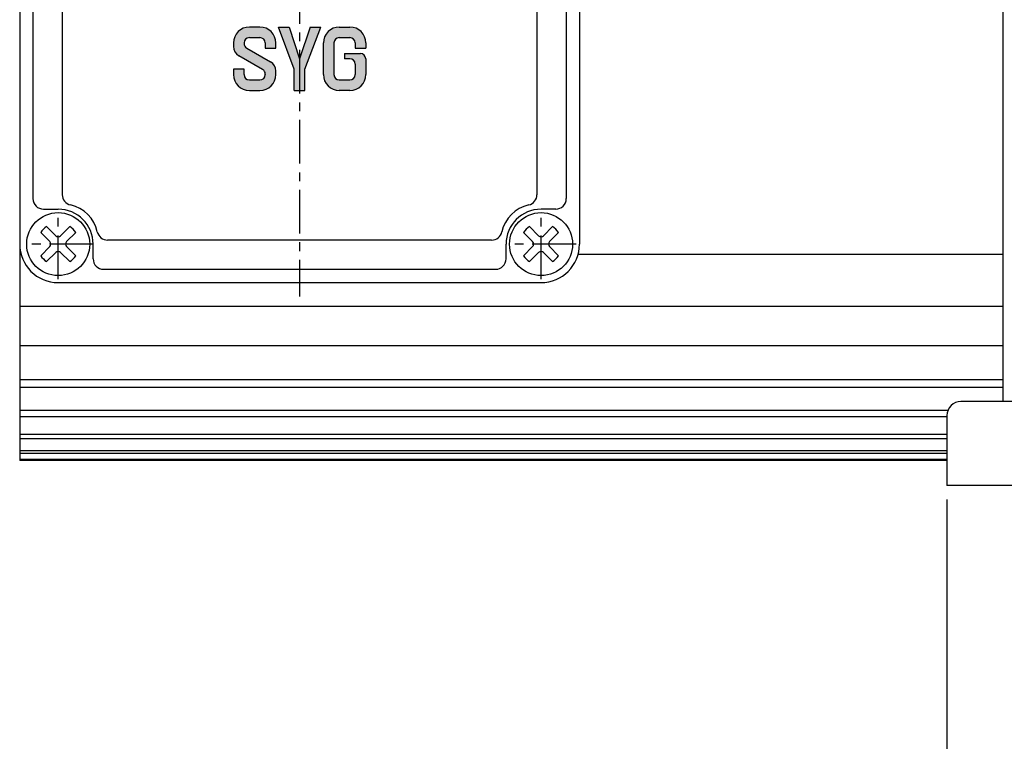
# Model space of a CAD drawing. Extents: x 0 to 12236, y -5506 to 545.
# Drawn here: x 141 to 281, y 186 to 289 of the extents above; entities that cross this region are included whole.
import ezdxf

# ---------------------------------------------------------------- set-up
doc = ezdxf.new("R2010")
doc.units = 0
doc.header["$LTSCALE"] = 5
doc.header["$MEASUREMENT"] = 0
doc.linetypes.add('CENTER', pattern=[2, 1.25, -0.25, 0.25, -0.25])
doc.layers.get('0').update_dxf_attribs({"color": 3, "linetype": 'CONTINUOUS'})
doc.layers.get('Defpoints').update_dxf_attribs({"linetype": 'CONTINUOUS'})
doc.layers.add('CENTER', color=1, linetype='CENTER')
doc.layers.add('DIM', color=2, linetype='CONTINUOUS')
doc.styles.add('DIM', font='romans.shx', dxfattribs={"width": 0.8})
doc.dimstyles.get("Standard").update_dxf_attribs({"dimscale": 2, "dimtxt": 3, "dimasz": 2.5, "dimexe": 1, "dimexo": 1, "dimgap": 1, "dimtad": 1, "dimdec": 4, "dimdsep": 46, "dimtxsty": 'DIM', "dimcen": 0, "dimclrd": 256, "dimclre": 256, "dimclrt": 256, "dimadec": 4, "dimazin": 2, "dimtfac": 1, "dimtdec": 4, "dimtmove": 0, "dimatfit": 0, "dimfxl": 0, "dimtolj": 1, "dimtzin": 0, "dimlwd": -1, "dimlwe": -1, "dimarcsym": 0})

# ---------------------------------------------------------------- blocks, each defined once
blk = doc.blocks.new('*D15')
at = {"layer": 'Defpoints', "color": 0}
for p in [(273.23, 222.24), (375.23, 222.24), (375.23, 176.62)]:
    blk.add_point(p, dxfattribs=at)
at = {"layer": 'DIM'}
for p, q in [((273.23, 220.24), (273.23, 174.62)), ((375.23, 220.24), (375.23, 174.62)), ((278.23, 176.62), (370.23, 176.62))]:
    blk.add_line(p, q, dxfattribs=at)
for points in [[(278.23, 177.45), (278.23, 175.78), (273.23, 176.62)], [(370.23, 177.45), (370.23, 175.78), (375.23, 176.62)]]:
    blk.add_solid(points, dxfattribs=at)
at = {"layer": 'DIM', "insert": (324.23, 181.62), "char_height": 6, "attachment_point": 5, "style": 'DIM'}
blk.add_mtext('\\A1;102', dxfattribs=at)

msp = doc.modelspace()

# ---------------------------------------------------------------- hatches: boundary and pattern name
h = msp.add_hatch(color=2)
h.paths.add_polyline_path([(175.05734, 287.78006), (173.54534, 287.78006, 0.414213562), (171.27734, 285.51206), (171.27734, 284.98996, 0.267949192), (172.03334, 283.68053), (175.43534, 281.71639, -0.267949192), (175.81334, 281.06167), (175.81334, 280.97606, -0.414213562), (175.05734, 280.22006), (173.54534, 280.22006, -0.414213562), (172.78934, 280.97606), (172.78934, 281.73206), (171.27734, 281.73206), (171.27734, 280.97606, 0.414213562), (173.54534, 278.70806), (175.05734, 278.70806, 0.414213562), (177.32534, 280.97606), (177.32534, 281.49815, 0.267949192), (176.56934, 282.80758), (173.16734, 284.77173, -0.267949192), (172.78934, 285.42644), (172.78934, 285.51206, -0.414213562), (173.54534, 286.26806), (175.05734, 286.26806, -0.414213562), (175.81334, 285.51206), (175.81334, 284.75606), (177.32534, 284.75606), (177.32534, 285.51206, 0.414213562)])
h.paths.add_polyline_path([(179.21534, 287.78006), (177.70334, 287.78006), (179.97134, 281.73206), (179.97134, 278.70806), (181.48334, 278.70806), (181.48334, 281.73206), (183.75134, 287.78006), (182.23934, 287.78006), (180.72734, 283.24406)])
h.paths.add_polyline_path([(184.12934, 285.51206), (184.12934, 280.97606, 0.414213562), (186.39734, 278.70806), (187.90934, 278.70806, 0.414213562), (190.17734, 280.97606), (190.17734, 283.24406, 0.414213562), (189.42134, 284.00006), (187.15334, 284.00006), (187.15334, 283.24406), (187.90934, 283.24406, -0.414213562), (188.66534, 282.48806), (188.66534, 280.97606, -0.414213562), (187.90934, 280.22006), (186.39734, 280.22006, -0.414213562), (185.64134, 280.97606), (185.64134, 285.51206, -0.414213562), (186.39734, 286.26806), (187.90934, 286.26806, -0.414213562), (188.66534, 285.51206), (188.66534, 284.75606), (190.17734, 284.75606), (190.17734, 285.51206, 0.414213562), (187.90934, 287.78006), (186.39734, 287.78006, 0.414213562)])

# ---------------------------------------------------------------- linework, layer by layer
for p, q in [((281.22734, 356.74278), (281.22734, 234.24278)), ((140.72734, 291.24278), (140.72734, 225.79278)), ((140.72734, 291.24278), (140.72734, 256.74278)), ((142.62734, 291.24278), (142.62734, 263.24278)), ((146.80749, 291.24278), (146.80749, 263.80322)), ((214.64719, 291.24278), (214.64719, 263.80322)), ((218.82734, 291.24278), (218.82734, 263.24278)), ((220.72734, 291.24278), (220.72734, 256.74278)), ((144.12734, 261.74278), (146.22734, 261.74278)), ((217.32734, 261.74278), (215.22734, 261.74278)), ((145.87379, 257.94487), (144.57314, 259.24551)), ((146.58089, 257.94487), (147.88154, 259.24551)), ((214.87379, 257.94487), (213.57314, 259.24551)), ((215.58089, 257.94487), (216.88154, 259.24551)), ((145.02526, 257.09634), (143.72461, 258.39698)), ((147.42942, 257.09634), (148.73006, 258.39698)), ((214.02526, 257.09634), (212.72461, 258.39698)), ((216.42942, 257.09634), (217.73006, 258.39698)), ((143.72461, 255.08859), (145.02526, 256.38923)), ((148.73006, 255.08859), (147.42942, 256.38923)), ((151.22734, 254.64278), (151.22734, 256.74278)), ((208.1669, 257.32291), (153.28778, 257.32291)), ((210.22734, 254.64278), (210.22734, 256.74278)), ((212.72461, 255.08859), (214.02526, 256.38923)), ((217.73006, 255.08859), (216.42942, 256.38923)), ((144.57314, 254.24006), (145.87379, 255.5407)), ((147.88154, 254.24006), (146.58089, 255.5407)), ((213.57314, 254.24006), (214.87379, 255.5407)), ((216.88154, 254.24006), (215.58089, 255.5407)), ((281.22734, 255.24278), (220.51884, 255.24278)), ((152.72734, 253.14278), (208.72734, 253.14278)), ((146.22734, 251.24278), (215.22734, 251.24278)), ((281.22734, 247.84489), (140.72734, 247.84489)), ((281.22734, 242.18803), (140.72734, 242.18803)), ((281.22734, 237.34664), (140.72734, 237.34664)), ((281.22734, 236.2355), (140.72734, 236.2355)), ((294.22734, 234.24278), (275.22734, 234.24278)), ((273.35663, 232.95021), (140.72734, 232.95021)), ((273.22734, 232.24278), (273.22734, 222.24278)), ((273.2352, 232.06563), (140.72734, 232.06563)), ((273.22734, 229.55117), (140.72734, 229.55117)), ((273.22734, 228.90829), (140.72734, 228.90829)), ((273.22734, 227.2077), (140.72734, 227.2077)), ((273.22734, 226.81752), (140.72734, 226.81752)), ((273.22734, 225.95989), (140.72734, 225.95989)), ((273.22734, 225.88302), (140.72734, 225.88302)), ((273.22734, 225.88302), (140.72734, 225.88302)), ((273.22734, 225.74905), (140.72734, 225.79278)), ((297.22734, 222.24278), (273.22734, 222.24278))]:
    msp.add_line(p, q)
at = {"color": 2}
for p, q in [((175.05734, 287.78006), (173.54534, 287.78006)), ((177.70334, 287.78006), (179.21534, 287.78006)), ((179.97134, 281.73206), (177.70334, 287.78006)), ((179.21534, 287.78006), (180.72734, 283.24406)), ((182.23934, 287.78006), (180.72734, 283.24406)), ((181.48334, 281.73206), (183.75134, 287.78006)), ((182.23934, 287.78006), (183.75134, 287.78006)), ((186.39734, 287.78006), (187.90934, 287.78006)), ((173.54534, 286.26806), (175.05734, 286.26806)), ((186.39734, 286.26806), (187.90934, 286.26806)), ((171.27734, 285.51206), (171.27734, 284.98996)), ((172.78934, 285.51206), (172.78934, 285.42644)), ((173.16734, 284.77173), (176.56934, 282.80758)), ((175.81334, 285.51206), (175.81334, 284.75606)), ((175.81334, 284.75606), (177.32534, 284.75606)), ((177.32534, 284.75606), (177.32534, 285.51206)), ((184.12934, 280.97606), (184.12934, 285.51206)), ((185.64134, 285.51206), (185.64134, 280.97606)), ((188.66534, 285.51206), (188.66534, 284.75606)), ((188.66534, 284.75606), (190.17734, 284.75606)), ((190.17734, 285.51206), (190.17734, 284.75606)), ((175.43534, 281.71639), (172.03334, 283.68053)), ((187.15334, 284.00006), (187.15334, 283.24406)), ((187.15334, 284.00006), (189.42134, 284.00006)), ((187.90934, 283.24406), (187.15334, 283.24406)), ((190.17734, 283.24406), (190.17734, 280.97606)), ((172.78934, 281.73206), (171.27734, 281.73206)), ((171.27734, 281.73206), (171.27734, 280.97606)), ((172.78934, 280.97606), (172.78934, 281.73206)), ((177.32534, 280.97606), (177.32534, 281.49815)), ((179.97134, 278.70806), (179.97134, 281.73206)), ((181.48334, 278.70806), (181.48334, 281.73206)), ((188.66534, 282.48806), (188.66534, 280.97606)), ((173.54534, 280.22006), (175.05734, 280.22006)), ((175.81334, 281.06167), (175.81334, 280.97606)), ((186.39734, 280.22006), (187.90934, 280.22006)), ((173.54534, 278.70806), (175.05734, 278.70806)), ((179.97134, 278.70806), (181.48334, 278.70806)), ((187.90934, 278.70806), (186.39734, 278.70806))]:
    msp.add_line(p, q, dxfattribs=at)
for centre in [(146.22734, 256.74278), (215.22734, 256.74278)]:
    msp.add_circle(centre, 4.5)
for centre, radius, start, end in [((173.54534, 285.51206), 2.268, 90, 180), ((175.05734, 285.51206), 2.268, 0, 90), ((186.39734, 285.51206), 2.268, 90, 180), ((187.90934, 285.51206), 2.268, 0, 90), ((173.54534, 285.51206), 0.756, 90, 180), ((175.05734, 285.51206), 0.756, 0, 90), ((186.39734, 285.51206), 0.756, 90, 180), ((187.90934, 285.51206), 0.756, 0, 90), ((172.78934, 284.98996), 1.512, 180, 240), ((173.54534, 285.42644), 0.756, 180, 240), ((175.81334, 281.49815), 1.512, 0, 60), ((187.90934, 282.48806), 0.756, 0, 90), ((189.42134, 283.24406), 0.756, 0, 90), ((175.05734, 281.06167), 0.756, 0, 60), ((173.54534, 280.97606), 2.268, 180, 270), ((173.54534, 280.97606), 0.756, 180, 270), ((175.05734, 280.97606), 2.268, 270, 0), ((175.05734, 280.97606), 0.756, 270, 0), ((186.39734, 280.97606), 2.268, 180, 270), ((186.39734, 280.97606), 0.756, 180, 270), ((187.90934, 280.97606), 2.268, 270, 0), ((187.90934, 280.97606), 0.756, 270, 0)]:
    msp.add_arc(centre, radius, start, end, dxfattribs=at)
for centre, radius, start, end in [((144.12734, 263.24278), 1.5, 180, 270), ((148.30749, 263.80322), 1.5, 180, 257.805122), ((213.14719, 263.80322), 1.5, 282.194878, 0), ((217.32734, 263.24278), 1.5, 270, 0), ((146.22734, 256.74278), 5, 0, 90), ((146.93445, 257.44989), 5, 12.1946707, 77.805122), ((214.52023, 257.44989), 5, 102.194878, 167.8053293), ((215.22734, 256.74278), 5, 90, 180), ((146.22734, 256.74278), 3, 123.463041, 146.536959), ((146.22734, 256.74278), 3, 33.463041, 56.536959), ((215.22734, 256.74278), 3, 123.463041, 146.536959), ((215.22734, 256.74278), 3, 33.463041, 56.536959), ((146.22734, 258.29842), 0.5, 225, 315), ((153.28778, 258.82291), 1.5, 192.1946707, 270), ((208.1669, 258.82291), 1.5, 270, 347.8053293), ((215.22734, 258.29842), 0.5, 225, 315), ((146.22734, 256.74278), 5.5, 180, 270), ((144.6717, 256.74278), 0.5, 315, 45), ((147.78297, 256.74278), 0.5, 135, 225), ((213.6717, 256.74278), 0.5, 315, 45), ((215.22734, 256.74278), 5.5, 270, 0), ((216.78297, 256.74278), 0.5, 135, 225), ((146.22734, 256.74278), 3, 213.463041, 236.536959), ((146.22734, 255.18715), 0.5, 45, 135), ((146.22734, 256.74278), 3, 303.463041, 326.536959), ((215.22734, 256.74278), 3, 213.463041, 236.536959), ((215.22734, 255.18715), 0.5, 45, 135), ((215.22734, 256.74278), 3, 303.463041, 326.536959), ((152.72734, 254.64278), 1.5, 180, 270), ((208.72734, 254.64278), 1.5, 270, 0), ((275.22734, 232.24278), 2, 90, 180)]:
    msp.add_arc(centre, radius, start, end)
at = {"layer": 'CENTER'}
for p, q in [((180.72734, 334.5045), (180.72734, 249.24278)), ((146.22734, 251.74278), (146.22734, 261.74278)), ((215.22734, 251.74278), (215.22734, 261.74278)), ((151.22734, 256.74278), (141.22734, 256.74278)), ((220.22734, 256.74278), (210.22734, 256.74278))]:
    msp.add_line(p, q, dxfattribs=at)

# ---------------------------------------------------------------- dimensions: what is measured, and where the dimension line sits
at = {"layer": 'DIM'}
dim = msp.add_linear_dim(base=(375.22734, 176.6161), p1=(273.22734, 222.24278), p2=(375.22734, 222.24278), dimstyle='Standard', dxfattribs=at)
dim.commit()
dim.dimension.update_dxf_attribs({"geometry": '*D15', "text_midpoint": (324.22734, 181.6161)})

doc.saveas('drawing.dxf')
